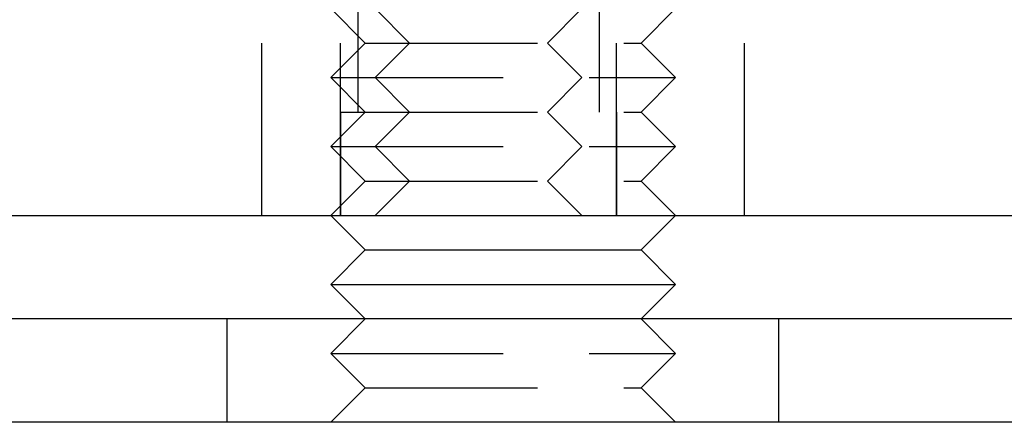
# Model space of a CAD drawing. Extents: x -150 to 650, y -850 to 117.
# Drawn here: x -126 to -97, y 0 to 12 of the extents above; entities that cross this region are included whole.
import ezdxf

# ---------------------------------------------------------------- set-up
doc = ezdxf.new("R2010")
doc.units = 0
doc.header["$LTSCALE"] = 20
doc.linetypes.add('HIDDEN', pattern=[0.375, 0.25, -0.125])
doc.layers.get('0').update_dxf_attribs({"linetype": 'CONTINUOUS'})

# ---------------------------------------------------------------- blocks, each defined once
blk = doc.blocks.new('A$C61E4B6FD')
at = {"color": 1, "linetype": 'HIDDEN', "extrusion": (0, 1, -2e-16)}
for p, q in [((-116.7133, 6), (-116.7133, 26)), ((-108.7133, 6), (-108.7133, 26)), ((-119, 6), (-119, 12)), ((-116, 11), (-117, 12)), ((-116.2133, 12), (-116.2133, 9)), ((-114.7133, 11), (-115.7133, 12)), ((-110.7133, 11), (-109.7133, 12)), ((-109.2133, 12), (-109.2133, 9)), ((-108, 11), (-107, 12)), ((-105, 6), (-105, 12)), ((-116, 11), (-117, 10)), ((-116, 11), (-108, 11)), ((-114.7133, 11), (-115.7133, 10)), ((-110.7133, 11), (-109.7133, 10)), ((-108, 11), (-107, 10)), ((-117, 10), (-107, 10)), ((-116, 9), (-117, 10)), ((-114.7133, 9), (-115.7133, 10)), ((-110.7133, 9), (-109.7133, 10)), ((-108, 9), (-107, 10)), ((-116, 9), (-117, 8)), ((-116.7133, 9), (-116, 9)), ((-116.7133, 9), (-116.7133, 6)), ((-116, 9), (-108, 9)), ((-114.7133, 9), (-115.7133, 8)), ((-110.7133, 9), (-109.7133, 8)), ((-108.7133, 9), (-108.7133, 6)), ((-108, 9), (-107, 8)), ((-117, 8), (-107, 8)), ((-116, 7), (-117, 8)), ((-114.7133, 7), (-115.7133, 8)), ((-110.7133, 7), (-109.7133, 8)), ((-108, 7), (-107, 8)), ((-116, 7), (-117, 6)), ((-116, 7), (-108, 7)), ((-114.7133, 7), (-115.7133, 6)), ((-110.7133, 7), (-109.7133, 6)), ((-108, 7), (-107, 6)), ((-120, 0), (-120, 3)), ((-116, 3), (-117, 2)), ((-108, 3), (-107, 2)), ((-104, 0), (-104, 3)), ((-117, 2), (-107, 2)), ((-116, 1), (-117, 2)), ((-108, 1), (-107, 2)), ((-116, 1), (-117, 0)), ((-116, 1), (-108, 1)), ((-108, 1), (-107, 0))]:
    blk.add_line(p, q, dxfattribs=at)
at = {"color": 3, "linetype": 'CONTINUOUS', "extrusion": (0, 1, -2e-16)}
for p, q in [((-142, 6), (-71, 6)), ((-116, 5), (-117, 6)), ((-108, 5), (-107, 6)), ((-116, 5), (-117, 4)), ((-116, 5), (-108, 5)), ((-108, 5), (-107, 4)), ((-117, 4), (-107, 4)), ((-116, 3), (-117, 4)), ((-108, 3), (-107, 4)), ((150, 3), (-150, 3)), ((150, 0), (-150, 0))]:
    blk.add_line(p, q, dxfattribs=at)

msp = doc.modelspace()

# ---------------------------------------------------------------- block references
msp.add_blockref('A$C61E4B6FD', (0, 0))

doc.saveas('drawing.dxf')
